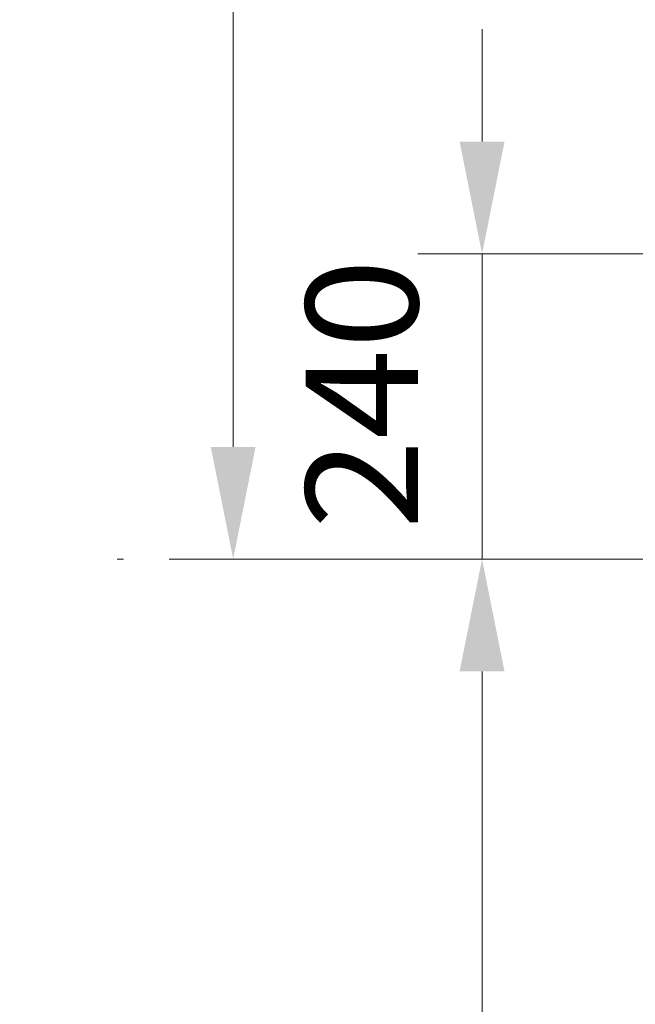
# Model space of a CAD drawing. Units: millimetres. Extents: x 0 to 210, y 0 to 297.
# Drawn here: x 66 to 76, y 79 to 94 of the extents above; entities that cross this region are included whole.
import ezdxf
from ezdxf.enums import TextEntityAlignment as Align

# ---------------------------------------------------------------- set-up
doc = ezdxf.new("R2010")
doc.units = ezdxf.units.MM
doc.header["$LTSCALE"] = 5
doc.linetypes.add('AUSGEZOGEN', pattern=[0])
doc.linetypes.add('DOTX2', pattern=[0.5, 0, -0.5])
doc.layers.add('Bemassung', color=7, linetype='Continuous')
doc.layers.add('Verdeckte Kanten', color=7, linetype='Continuous')
doc.styles.add('Arial', font='arial.ttf')
doc.dimstyles.new('ISO-25', dxfattribs={"dimtxt": 2.5, "dimasz": 2.5, "dimexe": 1.25, "dimexo": 0.625, "dimtad": 1, "dimtxsty": 'Standard', "dimcen": 2.5, "dimadec": 0, "dimazin": 0, "dimtfac": 1, "dimtmove": 0, "dimatfit": 3, "dimfxl": 1, "dimarcsym": 0})

# ---------------------------------------------------------------- blocks, each defined once
blk = doc.blocks.new('*D20')
at = {"layer": 'Bemassung', "linetype": 'AUSGEZOGEN', "lineweight": 18, "true_color": 0xff00ff}
for points in [[(69.617, 104.39), (69.267, 102.64), (69.967, 102.64)], [(69.617, 85.642), (69.967, 87.392), (69.267, 87.392)]]:
    blk.add_hatch(color=6, dxfattribs=at).paths.add_polyline_path(points, flags=0)
at = {"layer": 'Bemassung', "color": 6, "linetype": 'AUSGEZOGEN', "lineweight": 18, "true_color": 0xff00ff}
for p, q in [((73.959, 104.39), (68.617, 104.39)), ((69.617, 102.64), (69.617, 87.392)), ((81.292, 85.642), (68.617, 85.642))]:
    blk.add_line(p, q, dxfattribs=at)
at = {"layer": 'Bemassung', "color": 6, "linetype": 'AUSGEZOGEN', "lineweight": 18, "true_color": 0xff00ff, "style": 'Arial', "width": 0.839002}
blk.add_text('C', height=1.75, rotation=90, dxfattribs=at).set_placement((68.617, 95.338), (68.617, 96.818), align=Align.FIT)
blk = doc.blocks.new('*D36')
at = {"layer": 'Bemassung', "linetype": 'AUSGEZOGEN', "lineweight": 18, "true_color": 0xff00ff}
for points in [[(73.5, 90.402), (73.85, 92.152), (73.15, 92.152)], [(73.5, 85.642), (73.15, 83.892), (73.85, 83.892)]]:
    blk.add_hatch(color=6, dxfattribs=at).paths.add_polyline_path(points, flags=0)
at = {"layer": 'Bemassung', "color": 6, "linetype": 'AUSGEZOGEN', "lineweight": 18, "true_color": 0xff00ff}
for p, q in [((73.5, 92.152), (73.5, 93.902)), ((76.139, 90.402), (72.5, 90.402)), ((73.5, 90.402), (73.5, 85.642)), ((77.339, 85.642), (72.5, 85.642)), ((73.5, 83.892), (73.5, 82.142))]:
    blk.add_line(p, q, dxfattribs=at)
at = {"layer": 'Bemassung', "color": 6, "linetype": 'AUSGEZOGEN', "lineweight": 18, "true_color": 0xff00ff, "style": 'Arial', "width": 1.035837}
blk.add_text('240', height=1.75, rotation=90, dxfattribs=at).set_placement((72.5, 86.106), (72.5, 90.326), align=Align.FIT)
blk = doc.blocks.new('*D37')
at = {"layer": 'Bemassung', "linetype": 'AUSGEZOGEN', "lineweight": 18, "true_color": 0xff00ff}
for points in [[(76.139, 97.409), (74.389, 97.759), (74.389, 97.059)], [(78.136, 97.409), (79.886, 97.059), (79.886, 97.759)]]:
    blk.add_hatch(color=6, dxfattribs=at).paths.add_polyline_path(points, flags=0)
at = {"layer": 'Bemassung', "color": 6, "linetype": 'AUSGEZOGEN', "lineweight": 18, "true_color": 0xff00ff}
for p, q in [((78.136, 98.897), (78.136, 96.409)), ((76.139, 93.952), (76.139, 98.409)), ((74.389, 97.409), (69.873, 97.409)), ((74.389, 97.409), (72.639, 97.409)), ((76.139, 97.409), (78.136, 97.409)), ((79.886, 97.409), (81.636, 97.409))]:
    blk.add_line(p, q, dxfattribs=at)
at = {"layer": 'Bemassung', "color": 6, "linetype": 'AUSGEZOGEN', "lineweight": 18, "true_color": 0xff00ff, "style": 'Arial', "width": 1.035837}
blk.add_text('100', height=1.75, dxfattribs=at).set_placement((70.073, 98.409), (74.293, 98.409), align=Align.FIT)
blk = doc.blocks.new('*D60')
at = {"layer": 'Bemassung', "linetype": 'AUSGEZOGEN', "lineweight": 18, "true_color": 0xff00ff}
for points in [[(73.5, 85.642), (73.15, 83.892), (73.85, 83.892)], [(73.5, 62.242), (73.85, 63.992), (73.15, 63.992)]]:
    blk.add_hatch(color=6, dxfattribs=at).paths.add_polyline_path(points, flags=0)
at = {"layer": 'Bemassung', "color": 6, "linetype": 'AUSGEZOGEN', "lineweight": 18, "true_color": 0xff00ff}
for p, q in [((77.339, 85.642), (72.5, 85.642)), ((73.5, 63.992), (73.5, 83.892))]:
    blk.add_line(p, q, dxfattribs=at)
at = {"layer": 'Bemassung', "color": 6, "linetype": 'AUSGEZOGEN', "lineweight": 18, "true_color": 0xff00ff, "style": 'Arial', "width": 1.060383}
blk.add_text('1170', height=1.75, rotation=90, dxfattribs=at).set_placement((72.5, 72.7), (72.5, 78.46), align=Align.FIT)
blk = doc.blocks.new('Plh170_nNn01')
at = {"layer": 'Verdeckte Kanten', "color": 6, "linetype": 'DOTX2', "lineweight": 18, "true_color": 0xff00ff}
blk.add_line((41.80637, 85.64181), (77.52275, 85.64181), dxfattribs=at)
at = {"layer": 'Bemassung', "color": 6, "linetype": 'AUSGEZOGEN', "lineweight": 18, "true_color": 0xff00ff}
for base, p1, p2, text, picture, middle in [((69.61667, 85.64181), (73.95919, 104.39007), (81.29239, 85.64181), 'C', '*D20', (67.74167, 96.07827)), ((73.5, 85.64181), (76.13903, 90.40181), (77.33903, 85.64181), '240', '*D36', (71.625, 88.21575))]:
    dim = blk.add_linear_dim(base=base, p1=p1, p2=p2, angle=270, text=text, dimstyle='ISO-25', override={"dimtxt": 1.75, "dimasz": 1.75, "dimexe": 1.25, "dimgap": 0.25, "dimtad": 1, "dimjust": 0, "dimdec": 0, "dimlfac": 50, "dimzin": 8, "dimsah": 1, "dimclrd": 6, "dimclre": 6, "dimclrt": 6, "dimadec": 0}, dxfattribs=at)
    dim.commit()
    dim.dimension.update_dxf_attribs({"geometry": picture, "text_midpoint": middle, "dimtype": 160, "text_rotation": 90})
dim = blk.add_linear_dim(base=(78.13632, 97.40856), p1=(76.13912, 93.95181), p2=(78.13632, 98.89668), dimstyle='ISO-25', override={"dimtxt": 1.75, "dimasz": 1.75, "dimexe": 1.25, "dimgap": 0.25, "dimtad": 1, "dimjust": 0, "dimdec": 0, "dimlfac": 50, "dimzin": 8, "dimpost": '<>', "dimsah": 1, "dimclrd": 6, "dimclre": 6, "dimclrt": 6, "dimadec": 0}, dxfattribs=at)
dim.commit()
dim.dimension.update_dxf_attribs({"geometry": '*D37', "text_midpoint": (72.18349, 99.28356), "dimtype": 160})
dim = blk.add_linear_dim(base=(73.5, 85.64181), p1=(73.5, 62.24181), p2=(77.33903, 85.64181), angle=90, dimstyle='ISO-25', override={"dimtxt": 1.75, "dimasz": 1.75, "dimexe": 1.25, "dimgap": 0.25, "dimtad": 1, "dimjust": 0, "dimdec": 2, "dimlfac": 50, "dimzin": 8, "dimpost": '<>', "dimsah": 1, "dimclrd": 6, "dimclre": 6, "dimclrt": 6, "dimadec": 2}, dxfattribs=at)
dim.commit()
dim.dimension.update_dxf_attribs({"geometry": '*D60', "text_midpoint": (71.625, 75.58), "dimtype": 160, "text_rotation": 90})

msp = doc.modelspace()

# ---------------------------------------------------------------- block references
msp.add_blockref('Plh170_nNn01', (0, 0))

doc.saveas('drawing.dxf')
